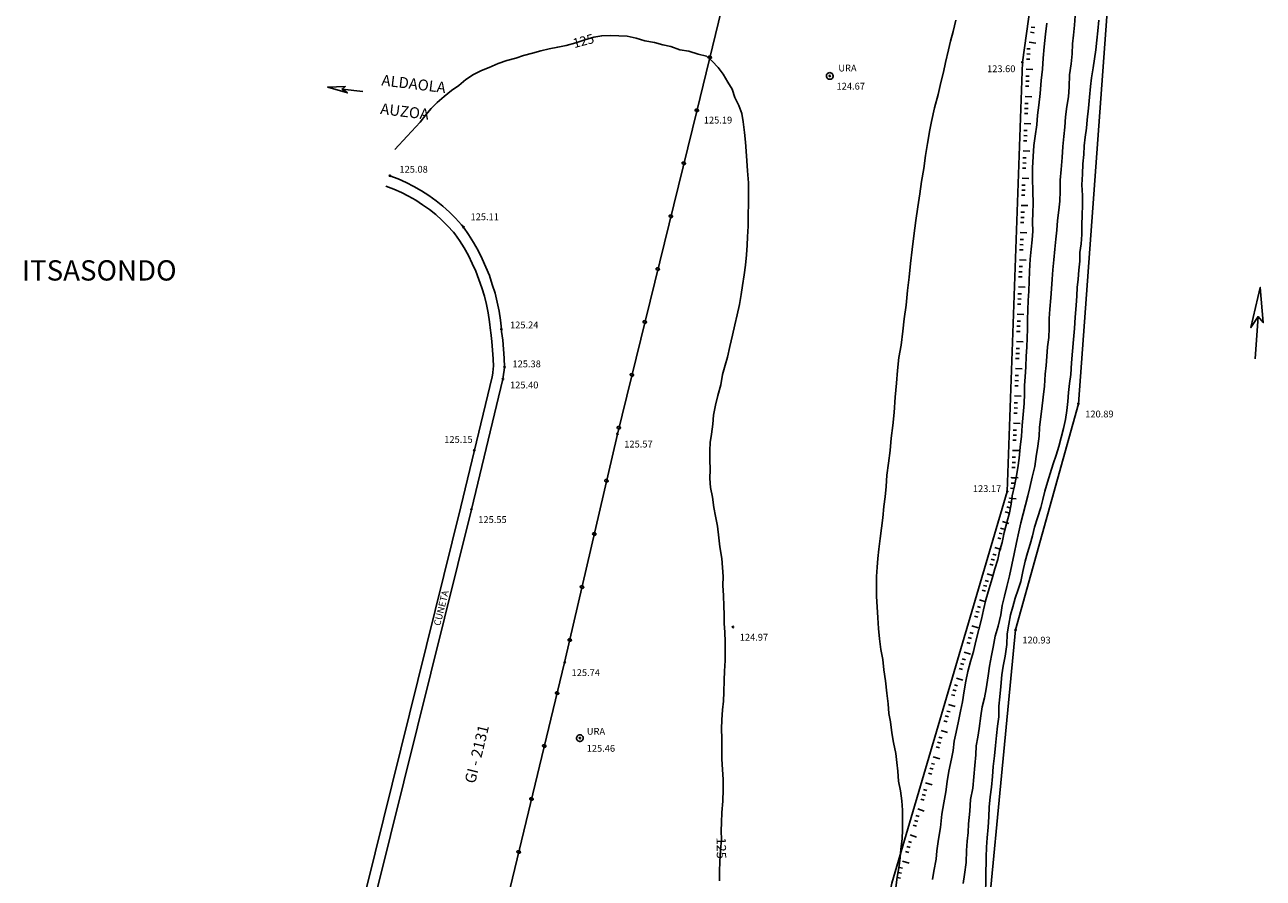
# Model space of a CAD drawing. Units: inches. Extents: x 567708 to 568547, y 4768486 to 4769979.
# Drawn here: x 568454 to 568545, y 4769854 to 4769916 of the extents above; entities that cross this region are included whole.
import ezdxf

# ---------------------------------------------------------------- set-up
doc = ezdxf.new("R2010")
doc.units = ezdxf.units.IN
doc.header["$MEASUREMENT"] = 0
doc.header["$PDMODE"] = 32
doc.header["$PDSIZE"] = 0.1
for name, color, linetype in [('200', 25, 'Continuous'), ('201', 26, 'Continuous'), ('204', 7, 'Continuous'), ('205', 3, 'Continuous'), ('250', 7, 'Continuous'), ('300', 5, 'Continuous'), ('526', 7, 'Continuous'), ('600', 1, 'Continuous'), ('720', 7, 'Continuous'), ('799', 7, 'Continuous'), ('824', 7, 'Continuous'), ('986', 7, 'Continuous'), ('991', 7, 'Continuous'), ('996', 7, 'Continuous'), ('997', 7, 'Continuous')]:
    doc.layers.add(name, color=color, linetype=linetype)

# ---------------------------------------------------------------- blocks, each defined once
blk = doc.blocks.new('B289')
at = {"layer": '720'}
blk.add_lwpolyline([(0, 0.5), (0.12, 0.48), (0.24, 0.43), (0.34, 0.36), (0.42, 0.26), (0.47, 0.15), (0.49, 0.03), (0.49, -0.09), (0.45, -0.21), (0.38, -0.31), (0.29, -0.4), (0.18, -0.46), (0.06, -0.49), (-0.06, -0.49), (-0.18, -0.46), (-0.29, -0.4), (-0.38, -0.31), (-0.45, -0.21), (-0.49, -0.09), (-0.49, 0.03), (-0.47, 0.15), (-0.42, 0.26), (-0.34, 0.36), (-0.24, 0.43), (-0.12, 0.48), (0, 0.5)], dxfattribs=at)

msp = doc.modelspace()

# ---------------------------------------------------------------- linework, layer by layer
at = {"layer": '200'}
for points, elevation in [([(568522.5, 4769916.6), (568522.31, 4769915.77), (568522.11, 4769915.06), (568521.95, 4769914.42), (568521.74, 4769913.49), (568521.58, 4769912.78), (568521.4, 4769912.02), (568521.21, 4769911.14), (568520.94, 4769910.15), (568520.72, 4769909.15), (568520.59, 4769908.55), (568520.42, 4769907.55), (568520.26, 4769906.65), (568520.14, 4769905.71), (568519.98, 4769904.76), (568519.85, 4769903.84), (568519.71, 4769902.89), (568519.57, 4769901.89), (568519.42, 4769900.77), (568519.3, 4769899.75), (568519.17, 4769898.73), (568519.07, 4769897.72), (568518.95, 4769896.76), (568518.86, 4769895.68), (568518.71, 4769894.68), (568518.61, 4769893.77), (568518.48, 4769892.74), (568518.32, 4769891.82), (568518.22, 4769890.87), (568518.15, 4769889.94), (568518.05, 4769888.92), (568517.97, 4769887.79), (568517.87, 4769886.84), (568517.76, 4769885.91), (568517.67, 4769885), (568517.55, 4769884.08), (568517.43, 4769883.19), (568517.39, 4769882.35), (568517.31, 4769881.61), (568517.22, 4769880.88), (568517.14, 4769880.06), (568517.04, 4769879.3), (568516.94, 4769878.55), (568516.85, 4769877.76), (568516.77, 4769877.08), (568516.71, 4769876.43), (568516.66, 4769875.75), (568516.67, 4769875.06), (568516.68, 4769874.29), (568516.72, 4769873.53), (568516.77, 4769872.72), (568516.83, 4769871.93), (568516.88, 4769871.18), (568517, 4769870.38), (568517.13, 4769869.66), (568517.22, 4769868.9), (568517.33, 4769868.08), (568517.44, 4769867.18), (568517.52, 4769866.41), (568517.58, 4769865.68), (568517.69, 4769865.07), (568517.79, 4769864.26), (568517.92, 4769863.55), (568518.09, 4769862.76), (568518.17, 4769862.09), (568518.24, 4769861.46), (568518.29, 4769860.71), (568518.43, 4769860.01), (568518.53, 4769859.27), (568518.58, 4769858.6), (568518.58, 4769857.85), (568518.59, 4769857.15), (568518.55, 4769856.49), (568518.46, 4769855.73), (568518.4, 4769855.12), (568518.33, 4769854.5), (568518.18, 4769853.67), (568518.08, 4769852.92)], 124), ([(568523.03, 4769853.21), (568523.13, 4769853.88), (568523.25, 4769854.74), (568523.29, 4769855.62), (568523.34, 4769856.31), (568523.4, 4769856.96), (568523.43, 4769857.58), (568523.52, 4769858.52), (568523.58, 4769859.38), (568523.74, 4769860.21), (568523.82, 4769861.05), (568523.89, 4769861.86), (568523.96, 4769862.66), (568524, 4769863.32), (568524.1, 4769863.96), (568524.21, 4769864.6), (568524.34, 4769865.51), (568524.44, 4769866.17), (568524.59, 4769866.84), (568524.72, 4769867.51), (568524.86, 4769868.46), (568524.96, 4769869.16), (568525.11, 4769869.94), (568525.23, 4769870.56), (568525.39, 4769871.38), (568525.6, 4769872.1), (568525.8, 4769872.93), (568525.91, 4769873.63), (568526.08, 4769874.3), (568526.25, 4769875.02), (568526.44, 4769875.79), (568526.62, 4769876.61), (568526.77, 4769877.41), (568526.94, 4769878.24), (568527.13, 4769879.04), (568527.26, 4769879.7), (568527.44, 4769880.35), (568527.62, 4769881.01), (568527.78, 4769881.68), (568527.92, 4769882.29), (568528.11, 4769883.05), (568528.3, 4769883.82), (568528.39, 4769884.55), (568528.51, 4769885.31), (568528.61, 4769886.06), (568528.65, 4769886.7), (568528.72, 4769887.31), (568528.81, 4769888.06), (568528.92, 4769888.91), (568529, 4769889.73), (568529.06, 4769890.61), (568529.14, 4769891.24), (568529.18, 4769891.91), (568529.22, 4769892.62), (568529.32, 4769893.29), (568529.36, 4769893.98), (568529.36, 4769894.7), (568529.4, 4769895.39), (568529.48, 4769896.2), (568529.51, 4769896.88), (568529.58, 4769897.58), (568529.61, 4769898.27), (568529.7, 4769898.99), (568529.76, 4769899.79), (568529.84, 4769900.51), (568529.92, 4769901.19), (568529.97, 4769901.88), (568530.06, 4769902.65), (568530.13, 4769903.32), (568530.15, 4769904.05), (568530.17, 4769904.85), (568530.23, 4769905.64), (568530.31, 4769906.52), (568530.36, 4769907.32), (568530.42, 4769908.05), (568530.5, 4769908.75), (568530.56, 4769909.51), (568530.66, 4769910.25), (568530.77, 4769910.98), (568530.82, 4769911.71), (568530.85, 4769912.59), (568530.97, 4769913.38), (568531.05, 4769914.13), (568531.06, 4769914.85), (568531.13, 4769915.5), (568531.21, 4769916.23), (568531.26, 4769916.92)], 122), ([(568532.99, 4769916.61), (568532.93, 4769915.81), (568532.85, 4769915.14), (568532.78, 4769914.41), (568532.68, 4769913.75), (568532.58, 4769913.09), (568532.47, 4769912.37), (568532.38, 4769911.72), (568532.31, 4769910.95), (568532.23, 4769910.13), (568532.14, 4769909.28), (568532.1, 4769908.67), (568531.99, 4769908), (568531.93, 4769907.36), (568531.89, 4769906.74), (568531.82, 4769906.06), (568531.79, 4769905.3), (568531.76, 4769904.51), (568531.79, 4769903.73), (568531.79, 4769903), (568531.77, 4769902.31), (568531.75, 4769901.55), (568531.75, 4769900.85), (568531.69, 4769900.18), (568531.61, 4769899.54), (568531.6, 4769898.9), (568531.54, 4769898.25), (568531.47, 4769897.58), (568531.4, 4769896.98), (568531.37, 4769896.36), (568531.33, 4769895.64), (568531.26, 4769894.78), (568531.22, 4769893.97), (568531.14, 4769893.15), (568531.06, 4769892.29), (568531, 4769891.43), (568530.93, 4769890.59), (568530.85, 4769889.91), (568530.78, 4769889.27), (568530.72, 4769888.61), (568530.64, 4769887.93), (568530.55, 4769887.27), (568530.4, 4769886.62), (568530.23, 4769885.96), (568530.05, 4769885.29), (568529.86, 4769884.67), (568529.64, 4769884.02), (568529.42, 4769883.32), (568529.22, 4769882.68), (568529.04, 4769882.02), (568528.89, 4769881.41), (568528.74, 4769880.81), (568528.5, 4769880.06), (568528.28, 4769879.36), (568528.13, 4769878.73), (568527.96, 4769878.12), (568527.76, 4769877.48), (568527.59, 4769876.87), (568527.41, 4769876.12), (568527.26, 4769875.37), (568527.07, 4769874.79), (568526.86, 4769874.17), (568526.68, 4769873.53), (568526.52, 4769872.93), (568526.38, 4769872.26), (568526.26, 4769871.55), (568526.23, 4769870.75), (568526.11, 4769869.91), (568525.98, 4769869.17), (568525.88, 4769868.52), (568525.8, 4769867.66), (568525.73, 4769866.91), (568525.65, 4769866.24), (568525.65, 4769865.45), (568525.56, 4769864.77), (568525.49, 4769864.07), (568525.41, 4769863.35), (568525.34, 4769862.58), (568525.25, 4769861.8), (568525.18, 4769861.07), (568525.12, 4769860.29), (568525.01, 4769859.56), (568524.95, 4769858.8), (568524.92, 4769858.11), (568524.87, 4769857.35), (568524.8, 4769856.55), (568524.76, 4769855.87), (568524.73, 4769855.14), (568524.64, 4769850.84)], 121), ([(568529.17, 4769916.37), (568529.09, 4769915.58), (568528.98, 4769914.64), (568528.91, 4769913.81), (568528.85, 4769912.99), (568528.76, 4769912.18), (568528.68, 4769911.21), (568528.58, 4769910.36), (568528.49, 4769909.62), (568528.44, 4769908.92), (568528.32, 4769908.09), (568528.23, 4769907.4), (568528.17, 4769906.59), (568528.13, 4769905.75), (568528.12, 4769904.96), (568528.16, 4769904.07), (568528.18, 4769903.11), (568528.16, 4769902.48), (568528.13, 4769901.76), (568528.14, 4769901.11), (568528.11, 4769900.46), (568528.03, 4769899.79), (568527.96, 4769899.05), (568527.91, 4769898.17), (568527.87, 4769897.43), (568527.85, 4769896.7), (568527.82, 4769896.01), (568527.78, 4769895.33), (568527.76, 4769894.59), (568527.76, 4769893.92), (568527.74, 4769893.27), (568527.71, 4769892.59), (568527.67, 4769891.92), (568527.64, 4769891.14), (568527.58, 4769890.42), (568527.55, 4769889.77), (568527.54, 4769889.16), (568527.51, 4769888.46), (568527.45, 4769887.65), (568527.37, 4769886.84), (568527.31, 4769886.05), (568527.21, 4769885.24), (568527.14, 4769884.44), (568527.05, 4769883.73), (568526.93, 4769883.03), (568526.8, 4769882.4), (568526.63, 4769881.68), (568526.55, 4769881.07), (568526.44, 4769880.43), (568526.24, 4769879.72), (568526.04, 4769878.98), (568525.89, 4769878.24), (568525.71, 4769877.62), (568525.58, 4769877), (568525.35, 4769876.32), (568525.17, 4769875.61), (568524.95, 4769874.87), (568524.7, 4769874.03), (568524.54, 4769873.29), (568524.38, 4769872.62), (568524.19, 4769871.85), (568523.97, 4769870.99), (568523.79, 4769870.24), (568523.58, 4769869.52), (568523.37, 4769868.78), (568523.23, 4769868.07), (568523.1, 4769867.35), (568522.98, 4769866.55), (568522.85, 4769865.86), (568522.7, 4769865.12), (568522.51, 4769864.33), (568522.37, 4769863.65), (568522.29, 4769862.97), (568522.18, 4769862.35), (568521.98, 4769861.45), (568521.87, 4769860.7), (568521.76, 4769859.93), (568521.61, 4769859.14), (568521.46, 4769858.29), (568521.38, 4769857.33), (568521.22, 4769856.47), (568521.1, 4769855.6), (568521.05, 4769855), (568520.89, 4769854.12), (568520.79, 4769853.49)], 123)]:
    msp.add_lwpolyline(points, dxfattribs=dict(at, elevation=elevation))
at = {"layer": '201', "elevation": 125}
msp.add_lwpolyline([(568481.29, 4769907.09), (568482.2, 4769908.08), (568483.15, 4769909.1), (568483.58, 4769909.64), (568483.97, 4769910.11), (568484.41, 4769910.55), (568484.93, 4769911), (568485.46, 4769911.43), (568485.99, 4769911.8), (568486.51, 4769912.23), (568487.08, 4769912.6), (568487.66, 4769912.9), (568488.23, 4769913.13), (568488.89, 4769913.41), (568489.52, 4769913.63), (568490.18, 4769913.82), (568490.76, 4769914), (568491.42, 4769914.17), (568492.01, 4769914.34), (568492.64, 4769914.49), (568493.26, 4769914.62), (568493.89, 4769914.75), (568494.6, 4769914.94), (568495.26, 4769915.15), (568495.91, 4769915.34), (568496.5, 4769915.45), (568497.11, 4769915.47), (568497.75, 4769915.45), (568498.36, 4769915.43), (568499.02, 4769915.27), (568499.66, 4769915.08), (568500.36, 4769914.97), (568500.99, 4769914.79), (568501.58, 4769914.66), (568502.22, 4769914.43), (568502.88, 4769914.33), (568503.58, 4769914.11), (568504.18, 4769913.95), (568504.61, 4769913.58), (568505.05, 4769913.12), (568505.41, 4769912.63), (568505.76, 4769912.05), (568506.07, 4769911.52), (568506.28, 4769910.92), (568506.56, 4769910.34), (568506.77, 4769909.74), (568506.87, 4769909.14), (568506.97, 4769908.35), (568507.05, 4769907.63), (568507.11, 4769906.97), (568507.15, 4769906.28), (568507.21, 4769905.54), (568507.26, 4769904.65), (568507.28, 4769903.77), (568507.27, 4769903.17), (568507.25, 4769902.27), (568507.24, 4769901.47), (568507.2, 4769900.68), (568507.17, 4769900.08), (568507.13, 4769899.37), (568507.04, 4769898.62), (568506.95, 4769897.89), (568506.84, 4769897.12), (568506.74, 4769896.46), (568506.62, 4769895.73), (568506.44, 4769894.97), (568506.27, 4769894.23), (568506.1, 4769893.46), (568505.91, 4769892.64), (568505.74, 4769891.85), (568505.55, 4769891.27), (568505.37, 4769890.58), (568505.23, 4769889.83), (568505.03, 4769889.03), (568504.86, 4769888.33), (568504.71, 4769887.6), (568504.66, 4769886.94), (568504.55, 4769886.21), (568504.45, 4769885.59), (568504.43, 4769884.99), (568504.44, 4769884.31), (568504.45, 4769883.6), (568504.42, 4769882.94), (568504.49, 4769882.28), (568504.62, 4769881.57), (568504.73, 4769880.82), (568504.85, 4769880.18), (568505, 4769879.44), (568505.09, 4769878.6), (568505.16, 4769877.93), (568505.31, 4769877.08), (568505.35, 4769876.42), (568505.4, 4769875.76), (568505.39, 4769875.1), (568505.44, 4769874.35), (568505.47, 4769873.58), (568505.49, 4769872.97), (568505.48, 4769872.29), (568505.54, 4769871.66), (568505.56, 4769870.94), (568505.56, 4769870.25), (568505.56, 4769869.58), (568505.51, 4769868.81), (568505.49, 4769868.13), (568505.45, 4769867.25), (568505.43, 4769866.6), (568505.36, 4769865.97), (568505.32, 4769865.23), (568505.29, 4769864.56), (568505.32, 4769863.86), (568505.31, 4769863.17), (568505.32, 4769862.33), (568505.37, 4769861.59), (568505.4, 4769860.85), (568505.41, 4769860.11), (568505.38, 4769859.26), (568505.32, 4769858.43), (568505.3, 4769857.69), (568505.27, 4769857.08), (568505.28, 4769856.45), (568505.21, 4769855.65), (568505.16, 4769854.82), (568505.15, 4769854.09), (568505.15, 4769853.4)], dxfattribs=at)
at = {"layer": '204'}
for p in [(568527.39, 4769913.51, 123.6), (568513.24, 4769912.5, 124.67), (568503.49, 4769910.01, 125.19), (568480.94, 4769905.17, 125.08), (568486.34, 4769901.41, 125.11), (568489.13, 4769893.9, 125.24), (568489.36, 4769891.13, 125.38), (568489.24, 4769890.25, 125.4), (568531.5, 4769888.43, 120.89), (568497.65, 4769886.22, 125.57), (568487.13, 4769885.01, 125.15), (568526.27, 4769881.99, 123.17), (568486.93, 4769880.68, 125.55), (568506.13, 4769872.04, 124.97), (568526.88, 4769871.83, 120.93), (568493.78, 4769869.44, 125.74), (568494.89, 4769863.88, 125.46)]:
    msp.add_point(p, dxfattribs=at)
at = {"layer": '205', "elevation": 124.75}
msp.add_lwpolyline([(568507.64, 4769801.48), (568512.47, 4769828.29), (568517.8, 4769853.23), (568526.27, 4769881.98), (568527.39, 4769913.51), (568531.32, 4769941.58), (568537.23, 4769964.86), (568537.29, 4769964.94), (568537.37, 4769965.02), (568537.48, 4769965.07)], dxfattribs=at)
at = {"layer": '250'}
for points, elevation in [([(568527.99, 4769915.72), (568528.24, 4769915.68)], 123.61), ([(568528.04, 4769916.09), (568528.29, 4769916.05)], 123.61), ([(568527.89, 4769914.98), (568528.38, 4769914.91)], 123.61), ([(568527.68, 4769913.74), (568527.93, 4769913.74)], 123.59), ([(568527.7, 4769914.12), (568527.95, 4769914.11)], 123.59), ([(568527.71, 4769914.49), (568527.96, 4769914.49)], 123.59), ([(568527.66, 4769913), (568528.15, 4769912.98)], 123.59), ([(568527.63, 4769912.12), (568527.88, 4769912.11)], 123.56), ([(568527.64, 4769912.49), (568527.89, 4769912.49)], 123.56), ([(568527.59, 4769911), (568528.08, 4769910.98)], 123.56), ([(568527.61, 4769911.74), (568527.86, 4769911.74)], 123.56), ([(568527.55, 4769910.12), (568527.8, 4769910.11)], 123.53), ([(568527.56, 4769910.49), (568527.81, 4769910.49)], 123.53), ([(568527.53, 4769909.74), (568527.78, 4769909.74)], 123.53), ([(568527.49, 4769908.49), (568527.74, 4769908.49)], 123.51), ([(568527.51, 4769909), (568528, 4769908.98)], 123.53), ([(568527.46, 4769907.74), (568527.71, 4769907.74)], 123.51), ([(568527.48, 4769908.12), (568527.73, 4769908.11)], 123.51), ([(568527.42, 4769906.49), (568527.67, 4769906.49)], 123.48), ([(568527.44, 4769907), (568527.93, 4769906.98)], 123.51), ([(568527.39, 4769905.74), (568527.64, 4769905.74)], 123.48), ([(568527.41, 4769906.12), (568527.66, 4769906.11)], 123.48), ([(568527.37, 4769905), (568527.86, 4769904.98)], 123.48), ([(568527.32, 4769903.74), (568527.57, 4769903.74)], 123.45), ([(568527.34, 4769904.12), (568527.59, 4769904.11)], 123.45), ([(568527.35, 4769904.49), (568527.6, 4769904.49)], 123.45), ([(568527.3, 4769903), (568527.79, 4769902.98)], 123.45), ([(568527.27, 4769902.12), (568527.52, 4769902.11)], 123.42), ([(568527.28, 4769902.49), (568527.53, 4769902.49)], 123.42), ([(568527.23, 4769901), (568527.72, 4769900.98)], 123.42), ([(568527.25, 4769901.74), (568527.5, 4769901.74)], 123.42), ([(568527.2, 4769900.12), (568527.45, 4769900.11)], 123.4), ([(568527.21, 4769900.49), (568527.46, 4769900.49)], 123.4), ([(568527.18, 4769899.74), (568527.43, 4769899.74)], 123.4), ([(568527.14, 4769898.5), (568527.39, 4769898.5)], 123.37), ([(568527.16, 4769899), (568527.65, 4769898.98)], 123.4), ([(568527.11, 4769897.75), (568527.36, 4769897.75)], 123.37), ([(568527.13, 4769898.13), (568527.38, 4769898.12)], 123.37), ([(568527.06, 4769896.5), (568527.31, 4769896.5)], 123.34), ([(568527.09, 4769897.01), (568527.58, 4769896.99)], 123.37), ([(568527.03, 4769895.75), (568527.28, 4769895.75)], 123.34), ([(568527.05, 4769896.13), (568527.3, 4769896.12)], 123.34), ([(568527.01, 4769895.01), (568527.5, 4769894.99)], 123.34), ([(568526.96, 4769893.75), (568527.21, 4769893.75)], 123.31), ([(568526.98, 4769894.13), (568527.23, 4769894.12)], 123.31), ([(568526.99, 4769894.5), (568527.24, 4769894.5)], 123.31), ([(568526.94, 4769893.01), (568527.43, 4769892.99)], 123.31), ([(568526.91, 4769892.13), (568527.16, 4769892.12)], 123.29), ([(568526.92, 4769892.5), (568527.17, 4769892.5)], 123.29), ([(568526.87, 4769891.01), (568527.36, 4769890.99)], 123.29), ([(568526.89, 4769891.75), (568527.14, 4769891.75)], 123.29), ([(568526.84, 4769890.13), (568527.09, 4769890.12)], 123.26), ([(568526.85, 4769890.5), (568527.1, 4769890.5)], 123.26), ([(568526.82, 4769889.75), (568527.07, 4769889.75)], 123.26), ([(568526.78, 4769888.5), (568527.03, 4769888.5)], 123.23), ([(568526.8, 4769889.01), (568527.29, 4769888.99)], 123.26), ([(568526.75, 4769887.75), (568527, 4769887.75)], 123.23), ([(568526.77, 4769888.13), (568527.02, 4769888.12)], 123.23), ([(568526.71, 4769886.5), (568526.96, 4769886.5)], 123.2), ([(568526.73, 4769887.01), (568527.22, 4769886.99)], 123.23), ([(568526.68, 4769885.75), (568526.93, 4769885.75)], 123.2), ([(568526.7, 4769886.13), (568526.95, 4769886.12)], 123.2), ([(568526.66, 4769885.01), (568527.15, 4769884.99)], 123.2), ([(568526.61, 4769883.75), (568526.86, 4769883.75)], 123.18), ([(568526.63, 4769884.13), (568526.88, 4769884.12)], 123.18), ([(568526.64, 4769884.5), (568526.89, 4769884.5)], 123.18), ([(568526.59, 4769883), (568526.59, 4769883.04)], 123.18), ([(568526.59, 4769883.01), (568527.08, 4769882.99)], 123.18), ([(568526.59, 4769882.99), (568526.84, 4769882.96)], 121.2), ([(568526.51, 4769882.24), (568526.76, 4769882.21)], 121.2), ([(568526.55, 4769882.61), (568526.8, 4769882.59)], 121.2), ([(568526.34, 4769881.22), (568526.58, 4769881.15)], 123.25), ([(568526.44, 4769881.49), (568526.44, 4769881.53)], 121.2), ([(568526.44, 4769881.5), (568526.93, 4769881.44)], 121.2), ([(568526.13, 4769880.5), (568526.37, 4769880.43)], 123.25), ([(568526.23, 4769880.86), (568526.47, 4769880.79)], 123.25), ([(568525.78, 4769879.3), (568526.02, 4769879.23)], 123.33), ([(568525.92, 4769879.79), (568526.39, 4769879.64)], 123.25), ([(568525.57, 4769878.58), (568525.81, 4769878.51)], 123.33), ([(568525.67, 4769878.94), (568525.91, 4769878.87)], 123.33), ([(568525.21, 4769877.38), (568525.45, 4769877.31)], 123.42), ([(568525.36, 4769877.87), (568525.83, 4769877.72)], 123.33), ([(568525, 4769876.66), (568525.24, 4769876.59)], 123.42), ([(568525.1, 4769877.02), (568525.34, 4769876.95)], 123.42), ([(568524.65, 4769875.46), (568524.89, 4769875.39)], 123.5), ([(568524.79, 4769875.95), (568525.26, 4769875.8)], 123.42), ([(568524.44, 4769874.74), (568524.68, 4769874.67)], 123.5), ([(568524.54, 4769875.1), (568524.78, 4769875.03)], 123.5), ([(568524.23, 4769874.03), (568524.7, 4769873.88)], 123.5), ([(568523.87, 4769872.83), (568524.11, 4769872.76)], 123.58), ([(568523.97, 4769873.19), (568524.21, 4769873.12)], 123.58), ([(568524.08, 4769873.55), (568524.32, 4769873.48)], 123.58), ([(568523.66, 4769872.12), (568524.13, 4769871.97)], 123.58), ([(568523.31, 4769870.91), (568523.55, 4769870.84)], 123.67), ([(568523.41, 4769871.27), (568523.65, 4769871.2)], 123.67), ([(568523.52, 4769871.63), (568523.76, 4769871.56)], 123.67), ([(568523.1, 4769870.2), (568523.57, 4769870.05)], 123.67), ([(568522.85, 4769869.35), (568523.09, 4769869.28)], 123.75), ([(568522.96, 4769869.71), (568523.2, 4769869.64)], 123.75), ([(568522.54, 4769868.28), (568523.01, 4769868.13)], 123.75), ([(568522.75, 4769868.99), (568522.99, 4769868.92)], 123.75), ([(568522.28, 4769867.43), (568522.52, 4769867.36)], 123.83), ([(568522.39, 4769867.79), (568522.63, 4769867.72)], 123.83), ([(568521.97, 4769866.36), (568522.44, 4769866.21)], 123.83), ([(568522.18, 4769867.07), (568522.42, 4769867)], 123.83), ([(568521.72, 4769865.51), (568521.96, 4769865.44)], 123.92), ([(568521.83, 4769865.87), (568522.07, 4769865.8)], 123.92), ([(568521.62, 4769865.15), (568521.86, 4769865.08)], 123.92), ([(568521.26, 4769863.95), (568521.5, 4769863.88)], 124), ([(568521.41, 4769864.44), (568521.88, 4769864.29)], 123.92), ([(568521.05, 4769863.23), (568521.29, 4769863.16)], 124), ([(568521.15, 4769863.59), (568521.39, 4769863.52)], 124), ([(568520.7, 4769862.03), (568520.94, 4769861.96)], 124.08), ([(568520.84, 4769862.52), (568521.31, 4769862.37)], 124), ([(568520.49, 4769861.31), (568520.73, 4769861.24)], 124.08), ([(568520.59, 4769861.67), (568520.83, 4769861.6)], 124.08), ([(568520.13, 4769860.11), (568520.37, 4769860.04)], 124.17), ([(568520.28, 4769860.6), (568520.75, 4769860.45)], 124.08), ([(568519.92, 4769859.39), (568520.16, 4769859.32)], 124.17), ([(568520.02, 4769859.75), (568520.26, 4769859.68)], 124.17), ([(568519.57, 4769858.2), (568519.81, 4769858.13)], 124.25), ([(568519.71, 4769858.68), (568520.18, 4769858.53)], 124.17), ([(568519.36, 4769857.48), (568519.6, 4769857.41)], 124.25), ([(568519.46, 4769857.84), (568519.7, 4769857.77)], 124.25), ([(568519.15, 4769856.77), (568519.62, 4769856.62)], 124.25), ([(568518.8, 4769855.56), (568519.04, 4769855.49)], 124.33), ([(568518.9, 4769855.92), (568519.14, 4769855.85)], 124.33), ([(568519.01, 4769856.28), (568519.25, 4769856.21)], 124.33), ([(568518.59, 4769854.85), (568519.06, 4769854.7)], 124.33), ([(568518.19, 4769853.65), (568518.44, 4769853.6)], 124.41), ([(568518.27, 4769854.02), (568518.51, 4769853.96)], 124.41), ([(568518.35, 4769854.38), (568518.59, 4769854.33)], 124.41)]:
    msp.add_lwpolyline(points, dxfattribs=dict(at, elevation=elevation))
at = {"layer": '300', "elevation": 120.99}
msp.add_lwpolyline([(568507.51, 4769757.71), (568509.27, 4769764.32), (568513.2, 4769793.87), (568518.14, 4769812.41), (568523.92, 4769840.94), (568526.88, 4769871.83), (568531.5, 4769888.42), (568534.42, 4769928.28), (568536.56, 4769948.33), (568537.48, 4769965.07), (568537.48, 4769965.07)], dxfattribs=at)
at = {"layer": '300'}
msp.add_lwpolyline([(568544.47, 4769891.73), (568544.69, 4769894.83), (568544.17, 4769894.03), (568544.85, 4769896.97), (568545.07, 4769894.39), (568544.69, 4769894.83)], dxfattribs=at)
at = {"layer": '600'}
msp.add_lwpolyline([(568478.96, 4769911.35), (568477.43, 4769911.54), (568477.82, 4769911.26), (568476.37, 4769911.68), (568477.66, 4769911.72), (568477.43, 4769911.54)], dxfattribs=at)
at = {"layer": '600', "elevation": 127.2}
msp.add_lwpolyline([(568479.99, 4769852.69), (568486.93, 4769880.68), (568489.24, 4769890.25), (568489.29, 4769890.57), (568489.33, 4769890.91), (568489.36, 4769891.13), (568489.33, 4769891.78), (568489.28, 4769892.44), (568489.22, 4769893.1), (568489.14, 4769893.75), (568489.13, 4769893.9), (568489.05, 4769894.57), (568488.95, 4769895.24), (568488.82, 4769895.9), (568488.66, 4769896.55), (568488.46, 4769897.2), (568488.24, 4769897.84), (568487.99, 4769898.47), (568487.72, 4769899.08), (568487.41, 4769899.69), (568487.08, 4769900.28), (568486.72, 4769900.85), (568486.34, 4769901.41), (568486.2, 4769901.57), (568485.76, 4769902.05), (568485.31, 4769902.5), (568484.83, 4769902.94), (568484.33, 4769903.34), (568483.8, 4769903.72), (568483.26, 4769904.07), (568482.7, 4769904.39), (568482.13, 4769904.68), (568481.54, 4769904.94), (568480.94, 4769905.17), (568480.94, 4769905.17)], dxfattribs=at)
at = {"layer": '799', "elevation": 125.08}
msp.add_lwpolyline([(568480.65, 4769904.42), (568481.23, 4769904.2), (568481.78, 4769903.95), (568482.31, 4769903.68), (568482.84, 4769903.38), (568483.34, 4769903.05), (568483.84, 4769902.7), (568484.3, 4769902.33), (568484.75, 4769901.92), (568485.18, 4769901.49), (568485.6, 4769901.03), (568485.7, 4769900.92), (568486.05, 4769900.41), (568486.39, 4769899.87), (568486.7, 4769899.31), (568486.99, 4769898.73), (568487.25, 4769898.16), (568487.48, 4769897.56), (568487.69, 4769896.95), (568487.88, 4769896.33), (568488.03, 4769895.72), (568488.16, 4769895.1), (568488.25, 4769894.46), (568488.33, 4769893.82), (568488.34, 4769893.67), (568488.42, 4769893.01), (568488.48, 4769892.37), (568488.53, 4769891.73), (568488.55, 4769891.16), (568488.53, 4769891.01), (568488.49, 4769890.67), (568488.45, 4769890.4), (568486.15, 4769880.87), (568479.21, 4769852.88)], dxfattribs=at)
at = {"layer": '799'}
msp.add_point((568487.13, 4769885.01, 125.15), dxfattribs=at)
at = {"layer": '824'}
for points, elevation in [([(568478.8, 4769817.46), (568479.06, 4769821.54), (568483.49, 4769832.19), (568485, 4769836.4), (568486.51, 4769840.6), (568487, 4769842.07), (568487.33, 4769843.19), (568487.79, 4769844.88), (568488.22, 4769846.57), (568488.42, 4769847.34), (568488.61, 4769848.12), (568493.77, 4769869.44), (568497.64, 4769886.21), (568503.49, 4769910.01), (568509.08, 4769932.98), (568515.67, 4769959.92)], 126.6), ([(568504.45, 4769913.95), (568504.53, 4769913.91), (568504.54, 4769913.88), (568504.55, 4769913.86), (568504.55, 4769913.82), (568504.53, 4769913.8), (568504.48, 4769913.78), (568504.45, 4769913.78), (568504.42, 4769913.78), (568504.39, 4769913.79), (568504.36, 4769913.8), (568504.34, 4769913.81), (568504.3, 4769913.86), (568504.3, 4769913.88), (568504.31, 4769913.92), (568504.33, 4769913.94), (568504.35, 4769913.95), (568504.45, 4769913.95)], 125.12), ([(568503.5, 4769910.06), (568503.58, 4769910.02), (568503.59, 4769909.99), (568503.6, 4769909.97), (568503.6, 4769909.93), (568503.58, 4769909.91), (568503.53, 4769909.89), (568503.5, 4769909.89), (568503.47, 4769909.89), (568503.44, 4769909.9), (568503.41, 4769909.91), (568503.39, 4769909.92), (568503.35, 4769909.97), (568503.35, 4769909.99), (568503.36, 4769910.03), (568503.38, 4769910.05), (568503.4, 4769910.06), (568503.5, 4769910.06)], 125.19), ([(568502.54, 4769906.18), (568502.62, 4769906.14), (568502.63, 4769906.11), (568502.64, 4769906.09), (568502.64, 4769906.05), (568502.62, 4769906.03), (568502.57, 4769906.01), (568502.54, 4769906.01), (568502.51, 4769906.01), (568502.48, 4769906.02), (568502.45, 4769906.03), (568502.43, 4769906.04), (568502.39, 4769906.09), (568502.39, 4769906.11), (568502.4, 4769906.15), (568502.42, 4769906.17), (568502.44, 4769906.18), (568502.54, 4769906.18)], 125.25), ([(568501.59, 4769902.29), (568501.67, 4769902.25), (568501.68, 4769902.22), (568501.69, 4769902.2), (568501.69, 4769902.16), (568501.67, 4769902.14), (568501.62, 4769902.12), (568501.59, 4769902.12), (568501.56, 4769902.12), (568501.53, 4769902.13), (568501.5, 4769902.14), (568501.48, 4769902.15), (568501.44, 4769902.2), (568501.44, 4769902.22), (568501.45, 4769902.26), (568501.47, 4769902.28), (568501.49, 4769902.29), (568501.59, 4769902.29)], 125.31), ([(568500.63, 4769898.41), (568500.71, 4769898.37), (568500.72, 4769898.34), (568500.73, 4769898.32), (568500.73, 4769898.28), (568500.71, 4769898.26), (568500.66, 4769898.24), (568500.63, 4769898.24), (568500.6, 4769898.24), (568500.57, 4769898.25), (568500.54, 4769898.26), (568500.52, 4769898.27), (568500.48, 4769898.32), (568500.48, 4769898.34), (568500.49, 4769898.38), (568500.51, 4769898.4), (568500.53, 4769898.41), (568500.63, 4769898.41)], 125.37), ([(568499.68, 4769894.52), (568499.76, 4769894.48), (568499.77, 4769894.45), (568499.78, 4769894.43), (568499.78, 4769894.39), (568499.76, 4769894.37), (568499.71, 4769894.35), (568499.68, 4769894.35), (568499.65, 4769894.35), (568499.62, 4769894.36), (568499.59, 4769894.37), (568499.57, 4769894.38), (568499.53, 4769894.43), (568499.53, 4769894.45), (568499.54, 4769894.49), (568499.56, 4769894.51), (568499.58, 4769894.52), (568499.68, 4769894.52)], 125.43), ([(568498.73, 4769890.64), (568498.81, 4769890.6), (568498.82, 4769890.57), (568498.83, 4769890.55), (568498.83, 4769890.51), (568498.81, 4769890.49), (568498.76, 4769890.47), (568498.73, 4769890.47), (568498.7, 4769890.47), (568498.67, 4769890.48), (568498.64, 4769890.49), (568498.62, 4769890.5), (568498.58, 4769890.55), (568498.58, 4769890.57), (568498.59, 4769890.61), (568498.61, 4769890.63), (568498.63, 4769890.64), (568498.73, 4769890.64)], 125.5), ([(568497.77, 4769886.76), (568497.85, 4769886.72), (568497.86, 4769886.69), (568497.87, 4769886.67), (568497.87, 4769886.63), (568497.85, 4769886.61), (568497.8, 4769886.59), (568497.77, 4769886.59), (568497.74, 4769886.59), (568497.71, 4769886.6), (568497.68, 4769886.61), (568497.66, 4769886.62), (568497.62, 4769886.67), (568497.62, 4769886.69), (568497.63, 4769886.73), (568497.65, 4769886.75), (568497.67, 4769886.76), (568497.77, 4769886.76)], 125.56), ([(568496.86, 4769882.86), (568496.94, 4769882.82), (568496.95, 4769882.79), (568496.96, 4769882.77), (568496.96, 4769882.73), (568496.94, 4769882.71), (568496.89, 4769882.69), (568496.86, 4769882.69), (568496.83, 4769882.69), (568496.8, 4769882.7), (568496.77, 4769882.71), (568496.75, 4769882.72), (568496.71, 4769882.77), (568496.71, 4769882.79), (568496.72, 4769882.83), (568496.74, 4769882.84), (568496.76, 4769882.86), (568496.86, 4769882.86)], 125.6), ([(568495.97, 4769878.96), (568496.05, 4769878.92), (568496.06, 4769878.89), (568496.07, 4769878.87), (568496.07, 4769878.83), (568496.05, 4769878.81), (568496, 4769878.79), (568495.97, 4769878.79), (568495.94, 4769878.79), (568495.91, 4769878.8), (568495.88, 4769878.81), (568495.86, 4769878.82), (568495.82, 4769878.87), (568495.82, 4769878.89), (568495.83, 4769878.93), (568495.85, 4769878.94), (568495.87, 4769878.96), (568495.97, 4769878.96)], 125.64), ([(568495.07, 4769875.06), (568495.15, 4769875.02), (568495.16, 4769874.99), (568495.17, 4769874.97), (568495.17, 4769874.93), (568495.15, 4769874.91), (568495.1, 4769874.89), (568495.07, 4769874.89), (568495.04, 4769874.89), (568495.01, 4769874.9), (568494.98, 4769874.91), (568494.96, 4769874.92), (568494.92, 4769874.97), (568494.92, 4769874.99), (568494.93, 4769875.03), (568494.95, 4769875.04), (568494.97, 4769875.06), (568495.07, 4769875.06)], 125.68), ([(568494.17, 4769871.17), (568494.25, 4769871.13), (568494.26, 4769871.1), (568494.27, 4769871.08), (568494.27, 4769871.04), (568494.25, 4769871.02), (568494.2, 4769871), (568494.17, 4769871), (568494.14, 4769871), (568494.11, 4769871.01), (568494.08, 4769871.02), (568494.06, 4769871.03), (568494.02, 4769871.08), (568494.02, 4769871.1), (568494.03, 4769871.14), (568494.05, 4769871.15), (568494.07, 4769871.17), (568494.17, 4769871.17)], 125.72), ([(568493.24, 4769867.27), (568493.32, 4769867.23), (568493.33, 4769867.2), (568493.34, 4769867.18), (568493.34, 4769867.14), (568493.32, 4769867.12), (568493.27, 4769867.1), (568493.24, 4769867.1), (568493.21, 4769867.1), (568493.18, 4769867.11), (568493.15, 4769867.12), (568493.13, 4769867.13), (568493.09, 4769867.18), (568493.09, 4769867.2), (568493.1, 4769867.24), (568493.12, 4769867.26), (568493.14, 4769867.27), (568493.24, 4769867.27)], 125.79), ([(568492.3, 4769863.39), (568492.38, 4769863.35), (568492.39, 4769863.32), (568492.4, 4769863.3), (568492.4, 4769863.26), (568492.38, 4769863.24), (568492.33, 4769863.22), (568492.3, 4769863.22), (568492.27, 4769863.22), (568492.24, 4769863.23), (568492.21, 4769863.24), (568492.19, 4769863.25), (568492.15, 4769863.3), (568492.15, 4769863.32), (568492.16, 4769863.36), (568492.18, 4769863.38), (568492.2, 4769863.39), (568492.3, 4769863.39)], 125.87), ([(568491.36, 4769859.5), (568491.44, 4769859.46), (568491.45, 4769859.43), (568491.46, 4769859.41), (568491.46, 4769859.37), (568491.44, 4769859.35), (568491.39, 4769859.33), (568491.36, 4769859.33), (568491.33, 4769859.33), (568491.3, 4769859.34), (568491.27, 4769859.35), (568491.25, 4769859.36), (568491.21, 4769859.41), (568491.21, 4769859.43), (568491.22, 4769859.47), (568491.24, 4769859.49), (568491.26, 4769859.5), (568491.36, 4769859.5)], 125.96), ([(568490.42, 4769855.61), (568490.5, 4769855.57), (568490.51, 4769855.54), (568490.52, 4769855.52), (568490.52, 4769855.48), (568490.5, 4769855.46), (568490.45, 4769855.44), (568490.42, 4769855.44), (568490.39, 4769855.44), (568490.36, 4769855.45), (568490.33, 4769855.46), (568490.31, 4769855.47), (568490.27, 4769855.52), (568490.27, 4769855.54), (568490.28, 4769855.58), (568490.3, 4769855.6), (568490.32, 4769855.61), (568490.42, 4769855.61)], 126.05)]:
    msp.add_lwpolyline(points, dxfattribs=dict(at, elevation=elevation))

# ---------------------------------------------------------------- block references
at = {"layer": '720', "xscale": 0.5, "yscale": 0.5, "zscale": 0.5}
for p in [(568513.24, 4769912.5, 124.67), (568494.89, 4769863.88, 125.46)]:
    msp.add_blockref('B289', p, dxfattribs=at)

# ---------------------------------------------------------------- texts
at = {"layer": '526'}
for p in [(568513.87, 4769912.83), (568495.4, 4769864.13)]:
    msp.add_text('URA', height=0.5, dxfattribs=at).set_placement(p)
msp.add_text('CUNETA', height=0.5, rotation=76.05, dxfattribs=at).set_placement((568484.63, 4769872.09, 125.64))
at = {"layer": '986'}
for s, p in [('123.60', (568524.79, 4769912.78, 123.6)), ('124.67', (568513.74, 4769911.5, 124.67)), ('125.19', (568503.99, 4769909.01, 125.19)), ('125.08', (568481.64, 4769905.4, 125.08)), ('125.11', (568486.86, 4769901.91, 125.11)), ('125.24', (568489.76, 4769893.97, 125.24)), ('125.38', (568489.94, 4769891.11, 125.38)), ('125.40', (568489.76, 4769889.56, 125.4)), ('120.89', (568532, 4769887.43, 120.89)), ('125.15', (568484.93, 4769885.56, 125.15)), ('125.57', (568498.15, 4769885.22, 125.57)), ('123.17', (568523.75, 4769881.95, 123.17)), ('125.55', (568487.43, 4769879.68, 125.55)), ('124.97', (568506.63, 4769871.04, 124.97)), ('120.93', (568527.38, 4769870.83, 120.93)), ('125.74', (568494.28, 4769868.44, 125.74)), ('125.46', (568495.39, 4769862.88, 125.46))]:
    msp.add_text(s, height=0.5, dxfattribs=at).set_placement(p)
at = {"layer": '991'}
for s, rotation, p in [('ALDAOLA', 353.1, (568480.29, 4769911.81)), ('AUZOA', 353.1, (568480.2, 4769909.71)), ('GI - 2131', 76.26, (568487.19, 4769860.5))]:
    msp.add_text(s, height=0.8, rotation=rotation, dxfattribs=at).set_placement(p)
at = {"layer": '996'}
msp.add_text('ITSASONDO', height=1.49, dxfattribs=at).set_placement((568453.92, 4769897.48))
at = {"layer": '997'}
for rotation, p in [(14.98, (568494.48, 4769914.54, 125)), (270.91, (568504.92, 4769856.58, 125))]:
    msp.add_text('125', height=0.69, rotation=rotation, dxfattribs=at).set_placement(p)

doc.saveas('drawing.dxf')
